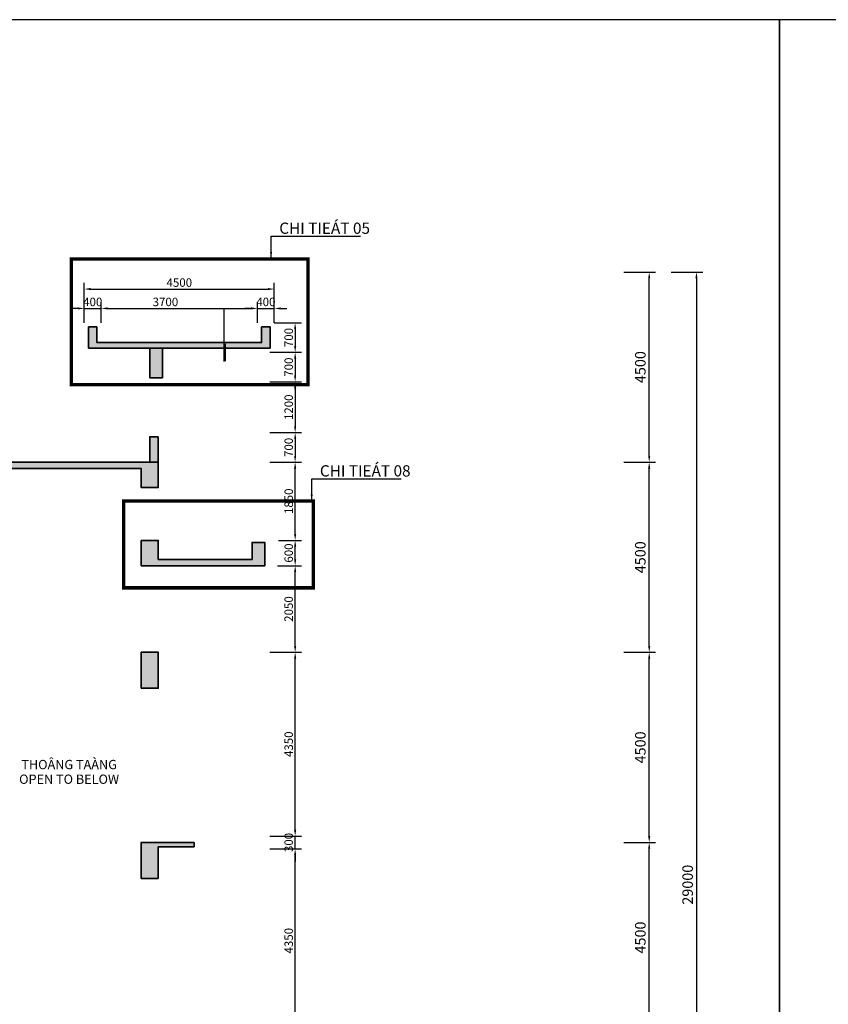
# Model space of a CAD drawing. Units: millimetres. Extents: x 1244724 to 1833805, y 87295 to 406034.
# Drawn here: x 1575288 to 1594437, y 312990 to 336292 of the extents above; entities that cross this region are included whole.
import ezdxf
from ezdxf.enums import TextEntityAlignment as Align

# ---------------------------------------------------------------- set-up
doc = ezdxf.new("R2010")
doc.units = ezdxf.units.MM
doc.header["$MEASUREMENT"] = 0
doc.linetypes.add('HIDDEN', pattern=[0.375, 0.25, -0.125])
doc.layers.get('0').update_dxf_attribs({"lineweight": 5})
doc.layers.get('Defpoints').update_dxf_attribs({"color": 144})
doc.layers.add('5H', color=5, linetype='HIDDEN')
doc.layers.add('TEXT GHI CHU', color=7, linetype='Continuous')
for name, color, linetype, lineweight in [('Dim.', 9, 'Continuous', 0), ('NQH-CHU SO', 7, 'Continuous', 0), ('NQH-HATCH KT', 251, 'Continuous', 5), ('NQH-KICH THUOC', 143, 'Continuous', 9), ('NQH-NET CAT', 2, 'Continuous', 35), ('NQH-NET THAY', 153, 'Continuous', 18)]:
    doc.layers.add(name, color=color, linetype=linetype, lineweight=lineweight)
doc.styles.add('NQH-VNI AVO', font='VAVON_3.TTF')
doc.styles.add('WMF-VNI-Helve-Condense0', font='VHELVCN_4.TTF')
doc.dimstyles.new('NQH-100', dxfattribs={"dimtxt": 200, "dimasz": 150, "dimexe": 150, "dimexo": 0, "dimgap": 80, "dimtad": 1, "dimdec": 0, "dimzin": 3, "dimdsep": 46, "dimtxsty": 'NQH-VNI AVO', "dimcen": 2.5, "dimdle": 150, "dimclrd": 256, "dimclre": 256, "dimclrt": 7, "dimazin": 0, "dimtfac": 0.75, "dimtdec": 0, "dimtix": 1, "dimtmove": 2, "dimatfit": 2, "dimfxl": 600, "dimfxlon": 1, "dimtolj": 1, "dimtzin": 0, "dimarcsym": 0})
doc.dimstyles.new('NQH-100 DETAIL', dxfattribs={"dimtxt": 200, "dimasz": 150, "dimexe": 150, "dimexo": 0, "dimgap": 50, "dimtad": 1, "dimdec": 0, "dimzin": 3, "dimtxsty": 'NQH-VNI AVO', "dimcen": 2.5, "dimdle": 150, "dimclrd": 253, "dimclre": 253, "dimazin": 0, "dimtfac": 0.75, "dimtdec": 0, "dimtix": 1, "dimtmove": 2, "dimatfit": 2, "dimfxl": 600, "dimfxlon": 1, "dimtolj": 1, "dimtzin": 0, "dimarcsym": 0})

# ---------------------------------------------------------------- blocks, each defined once
blk = doc.blocks.new('*D1074')
at = {"layer": 'Defpoints', "color": 0, "ltscale": 250}
for p in [(1587172, 316820), (1590195, 316820), (1587172, 312320)]:
    blk.add_point(p, dxfattribs=at)
at = {"layer": 'NQH-KICH THUOC', "lineweight": -2, "ltscale": 250}
for p, q in [((1589595, 316820), (1590345, 316820)), ((1590195, 312470), (1590195, 316670)), ((1589595, 312320), (1590345, 312320))]:
    blk.add_line(p, q, dxfattribs=at)
at = {"layer": 'NQH-KICH THUOC', "ltscale": 250}
for points in [[(1590170, 316670), (1590220, 316670), (1590195, 316820)], [(1590170, 312470), (1590220, 312470), (1590195, 312320)]]:
    blk.add_solid(points, dxfattribs=at)
at = {"layer": 'NQH-KICH THUOC', "color": 7, "ltscale": 250, "insert": (1589985, 314570), "char_height": 250, "attachment_point": 5, "rotation": 90, "style": 'NQH-VNI AVO'}
blk.add_mtext('\\A1;4500', dxfattribs=at)
blk = doc.blocks.new('*D1075')
at = {"layer": 'Defpoints', "color": 0, "ltscale": 250}
for p in [(1587172, 321320), (1590195, 321320), (1587172, 316820)]:
    blk.add_point(p, dxfattribs=at)
at = {"layer": 'NQH-KICH THUOC', "lineweight": -2, "ltscale": 250}
for p, q in [((1589595, 321320), (1590345, 321320)), ((1590195, 316970), (1590195, 321170)), ((1589595, 316820), (1590345, 316820))]:
    blk.add_line(p, q, dxfattribs=at)
at = {"layer": 'NQH-KICH THUOC', "ltscale": 250}
for points in [[(1590170, 321170), (1590220, 321170), (1590195, 321320)], [(1590170, 316970), (1590220, 316970), (1590195, 316820)]]:
    blk.add_solid(points, dxfattribs=at)
at = {"layer": 'NQH-KICH THUOC', "color": 7, "ltscale": 250, "insert": (1589985, 319070), "char_height": 250, "attachment_point": 5, "rotation": 90, "style": 'NQH-VNI AVO'}
blk.add_mtext('\\A1;4500', dxfattribs=at)
blk = doc.blocks.new('*D1076')
at = {"layer": 'Defpoints', "color": 0, "ltscale": 250}
for p in [(1587172, 325820), (1590195, 325820), (1587172, 321320)]:
    blk.add_point(p, dxfattribs=at)
at = {"layer": 'NQH-KICH THUOC', "lineweight": -2, "ltscale": 250}
for p, q in [((1589595, 325820), (1590345, 325820)), ((1590195, 321470), (1590195, 325670)), ((1589595, 321320), (1590345, 321320))]:
    blk.add_line(p, q, dxfattribs=at)
at = {"layer": 'NQH-KICH THUOC', "ltscale": 250}
for points in [[(1590170, 325670), (1590220, 325670), (1590195, 325820)], [(1590170, 321470), (1590220, 321470), (1590195, 321320)]]:
    blk.add_solid(points, dxfattribs=at)
at = {"layer": 'NQH-KICH THUOC', "color": 7, "ltscale": 250, "insert": (1589985, 323570), "char_height": 250, "attachment_point": 5, "rotation": 90, "style": 'NQH-VNI AVO'}
blk.add_mtext('\\A1;4500', dxfattribs=at)
blk = doc.blocks.new('*D1077')
at = {"layer": 'Defpoints', "color": 0, "ltscale": 250}
for p in [(1587172, 330320), (1590195, 330320), (1587172, 325820)]:
    blk.add_point(p, dxfattribs=at)
at = {"layer": 'NQH-KICH THUOC', "lineweight": -2, "ltscale": 250}
for p, q in [((1589595, 330320), (1590345, 330320)), ((1590195, 325970), (1590195, 330170)), ((1589595, 325820), (1590345, 325820))]:
    blk.add_line(p, q, dxfattribs=at)
at = {"layer": 'NQH-KICH THUOC', "ltscale": 250}
for points in [[(1590170, 330170), (1590220, 330170), (1590195, 330320)], [(1590170, 325970), (1590220, 325970), (1590195, 325820)]]:
    blk.add_solid(points, dxfattribs=at)
at = {"layer": 'NQH-KICH THUOC', "color": 7, "ltscale": 250, "insert": (1589985, 328070), "char_height": 250, "attachment_point": 5, "rotation": 90, "style": 'NQH-VNI AVO'}
blk.add_mtext('\\A1;4500', dxfattribs=at)
blk = doc.blocks.new('*D1078')
at = {"layer": 'Defpoints', "color": 0, "ltscale": 250}
for p in [(1587172, 330320), (1589609, 301320), (1591314, 301320)]:
    blk.add_point(p, dxfattribs=at)
at = {"layer": 'NQH-KICH THUOC', "lineweight": -2, "ltscale": 250}
for p, q in [((1590714, 330320), (1591464, 330320)), ((1591314, 330170), (1591314, 301470)), ((1590714, 301320), (1591464, 301320))]:
    blk.add_line(p, q, dxfattribs=at)
at = {"layer": 'NQH-KICH THUOC', "ltscale": 250}
for points in [[(1591289, 330170), (1591339, 330170), (1591314, 330320)], [(1591289, 301470), (1591339, 301470), (1591314, 301320)]]:
    blk.add_solid(points, dxfattribs=at)
at = {"layer": 'NQH-KICH THUOC', "color": 7, "ltscale": 250, "insert": (1591105, 315820), "char_height": 250, "attachment_point": 5, "rotation": 90, "style": 'NQH-VNI AVO'}
blk.add_mtext('\\A1;29000', dxfattribs=at)
blk = doc.blocks.new('*D1253')
at = {"layer": 'Defpoints', "color": 0, "linetype": 'Continuous', "ltscale": 400}
for p in [(1580968, 316670), (1581811, 316670), (1580968, 312320)]:
    blk.add_point(p, dxfattribs=at)
at = {"layer": 'NQH-KICH THUOC', "color": 253, "linetype": 'Continuous', "lineweight": -2, "ltscale": 400}
for p, q in [((1581211, 316670), (1581961, 316670)), ((1581811, 312470), (1581811, 316520)), ((1581211, 312320), (1581961, 312320))]:
    blk.add_line(p, q, dxfattribs=at)
at = {"layer": 'NQH-KICH THUOC', "color": 253, "linetype": 'Continuous', "ltscale": 400}
for points in [[(1581786, 316520), (1581836, 316520), (1581811, 316670)], [(1581786, 312470), (1581836, 312470), (1581811, 312320)]]:
    blk.add_solid(points, dxfattribs=at)
at = {"layer": 'NQH-KICH THUOC', "color": 0, "linetype": 'Continuous', "ltscale": 400, "insert": (1581658, 314495), "char_height": 200, "attachment_point": 5, "rotation": 90, "style": 'NQH-VNI AVO'}
blk.add_mtext('\\A1;4350', dxfattribs=at)
blk = doc.blocks.new('*D1254')
at = {"layer": 'Defpoints', "color": 0, "linetype": 'Continuous', "ltscale": 400}
for p in [(1580968, 316970), (1581811, 316970), (1580968, 316670)]:
    blk.add_point(p, dxfattribs=at)
at = {"layer": 'NQH-KICH THUOC', "color": 253, "linetype": 'Continuous', "lineweight": -2, "ltscale": 400}
for p, q in [((1581811, 317120), (1581811, 317270)), ((1581211, 316970), (1581961, 316970)), ((1581811, 316670), (1581811, 316970)), ((1581211, 316670), (1581961, 316670)), ((1581811, 316520), (1581811, 316370))]:
    blk.add_line(p, q, dxfattribs=at)
at = {"layer": 'NQH-KICH THUOC', "color": 253, "linetype": 'Continuous', "ltscale": 400}
for points in [[(1581786, 317120), (1581836, 317120), (1581811, 316970)], [(1581786, 316520), (1581836, 316520), (1581811, 316670)]]:
    blk.add_solid(points, dxfattribs=at)
at = {"layer": 'NQH-KICH THUOC', "color": 0, "linetype": 'Continuous', "ltscale": 400, "insert": (1581658, 316820), "char_height": 200, "attachment_point": 5, "rotation": 90, "style": 'NQH-VNI AVO'}
blk.add_mtext('\\A1;300', dxfattribs=at)
blk = doc.blocks.new('*D1255')
at = {"layer": 'Defpoints', "color": 0, "linetype": 'Continuous', "ltscale": 400}
for p in [(1580968, 321320), (1581811, 321320), (1580968, 316970)]:
    blk.add_point(p, dxfattribs=at)
at = {"layer": 'NQH-KICH THUOC', "color": 253, "linetype": 'Continuous', "lineweight": -2, "ltscale": 400}
for p, q in [((1581211, 321320), (1581961, 321320)), ((1581811, 317120), (1581811, 321170)), ((1581211, 316970), (1581961, 316970))]:
    blk.add_line(p, q, dxfattribs=at)
at = {"layer": 'NQH-KICH THUOC', "color": 253, "linetype": 'Continuous', "ltscale": 400}
for points in [[(1581786, 321170), (1581836, 321170), (1581811, 321320)], [(1581786, 317120), (1581836, 317120), (1581811, 316970)]]:
    blk.add_solid(points, dxfattribs=at)
at = {"layer": 'NQH-KICH THUOC', "color": 0, "linetype": 'Continuous', "ltscale": 400, "insert": (1581658, 319145), "char_height": 200, "attachment_point": 5, "rotation": 90, "style": 'NQH-VNI AVO'}
blk.add_mtext('\\A1;4350', dxfattribs=at)
blk = doc.blocks.new('*D1256')
at = {"layer": 'Defpoints', "color": 0, "linetype": 'Continuous', "ltscale": 400}
for p in [(1581393, 323370), (1581811, 323370), (1580968, 321320)]:
    blk.add_point(p, dxfattribs=at)
at = {"layer": 'NQH-KICH THUOC', "color": 253, "linetype": 'Continuous', "lineweight": -2, "ltscale": 400}
for p, q in [((1581393, 323370), (1581961, 323370)), ((1581811, 321470), (1581811, 323220)), ((1581211, 321320), (1581961, 321320))]:
    blk.add_line(p, q, dxfattribs=at)
at = {"layer": 'NQH-KICH THUOC', "color": 253, "linetype": 'Continuous', "ltscale": 400}
for points in [[(1581786, 323220), (1581836, 323220), (1581811, 323370)], [(1581786, 321470), (1581836, 321470), (1581811, 321320)]]:
    blk.add_solid(points, dxfattribs=at)
at = {"layer": 'NQH-KICH THUOC', "color": 0, "linetype": 'Continuous', "ltscale": 400, "insert": (1581658, 322345), "char_height": 200, "attachment_point": 5, "rotation": 90, "style": 'NQH-VNI AVO'}
blk.add_mtext('\\A1;2050', dxfattribs=at)
blk = doc.blocks.new('*D1257')
at = {"layer": 'Defpoints', "color": 0, "linetype": 'Continuous', "ltscale": 400}
for p in [(1581414, 323970), (1581811, 323970), (1581393, 323370)]:
    blk.add_point(p, dxfattribs=at)
at = {"layer": 'NQH-KICH THUOC', "color": 253, "linetype": 'Continuous', "lineweight": -2, "ltscale": 400}
for p, q in [((1581414, 323970), (1581961, 323970)), ((1581811, 323520), (1581811, 323820)), ((1581393, 323370), (1581961, 323370))]:
    blk.add_line(p, q, dxfattribs=at)
at = {"layer": 'NQH-KICH THUOC', "color": 253, "linetype": 'Continuous', "ltscale": 400}
for points in [[(1581786, 323820), (1581836, 323820), (1581811, 323970)], [(1581786, 323520), (1581836, 323520), (1581811, 323370)]]:
    blk.add_solid(points, dxfattribs=at)
at = {"layer": 'NQH-KICH THUOC', "color": 0, "linetype": 'Continuous', "ltscale": 400, "insert": (1581658, 323670), "char_height": 200, "attachment_point": 5, "rotation": 90, "style": 'NQH-VNI AVO'}
blk.add_mtext('\\A1;600', dxfattribs=at)
blk = doc.blocks.new('*D1258')
at = {"layer": 'Defpoints', "color": 0, "linetype": 'Continuous', "ltscale": 400}
for p in [(1580722, 325820), (1581811, 325820), (1581414, 323970)]:
    blk.add_point(p, dxfattribs=at)
at = {"layer": 'NQH-KICH THUOC', "color": 253, "linetype": 'Continuous', "lineweight": -2, "ltscale": 400}
for p, q in [((1581211, 325820), (1581961, 325820)), ((1581811, 324120), (1581811, 325670)), ((1581414, 323970), (1581961, 323970))]:
    blk.add_line(p, q, dxfattribs=at)
at = {"layer": 'NQH-KICH THUOC', "color": 253, "linetype": 'Continuous', "ltscale": 400}
for points in [[(1581786, 325670), (1581836, 325670), (1581811, 325820)], [(1581786, 324120), (1581836, 324120), (1581811, 323970)]]:
    blk.add_solid(points, dxfattribs=at)
at = {"layer": 'NQH-KICH THUOC', "color": 0, "linetype": 'Continuous', "ltscale": 400, "insert": (1581658, 324895), "char_height": 200, "attachment_point": 5, "rotation": 90, "style": 'NQH-VNI AVO'}
blk.add_mtext('\\A1;1850', dxfattribs=at)
blk = doc.blocks.new('*D1296')
at = {"layer": 'Defpoints', "color": 0, "linetype": 'Continuous', "ltscale": 400}
for p in [(1577218, 329459), (1576818, 329120), (1577218, 329120)]:
    blk.add_point(p, dxfattribs=at)
at = {"layer": 'NQH-KICH THUOC', "color": 253, "linetype": 'Continuous', "lineweight": -2, "ltscale": 400}
for p, q in [((1576818, 329120), (1576818, 329609)), ((1577218, 329120), (1577218, 329609)), ((1576668, 329459), (1576518, 329459)), ((1576818, 329459), (1577218, 329459)), ((1577368, 329459), (1577518, 329459))]:
    blk.add_line(p, q, dxfattribs=at)
at = {"layer": 'NQH-KICH THUOC', "color": 253, "linetype": 'Continuous', "ltscale": 400}
for points in [[(1576668, 329484), (1576668, 329434), (1576818, 329459)], [(1577368, 329484), (1577368, 329434), (1577218, 329459)]]:
    blk.add_solid(points, dxfattribs=at)
at = {"layer": 'NQH-KICH THUOC', "color": 0, "linetype": 'Continuous', "ltscale": 400, "insert": (1577018, 329613), "char_height": 200, "attachment_point": 5, "style": 'NQH-VNI AVO'}
blk.add_mtext('\\A1;400', dxfattribs=at)
blk = doc.blocks.new('*D1297')
at = {"layer": 'Defpoints', "color": 0, "linetype": 'Continuous', "ltscale": 400}
for p in [(1580918, 329459), (1577218, 329120), (1580918, 329120)]:
    blk.add_point(p, dxfattribs=at)
at = {"layer": 'NQH-KICH THUOC', "color": 253, "linetype": 'Continuous', "lineweight": -2, "ltscale": 400}
for p, q in [((1577218, 329120), (1577218, 329609)), ((1580918, 329120), (1580918, 329609)), ((1577368, 329459), (1580768, 329459))]:
    blk.add_line(p, q, dxfattribs=at)
at = {"layer": 'NQH-KICH THUOC', "color": 253, "linetype": 'Continuous', "ltscale": 400}
for points in [[(1577368, 329484), (1577368, 329434), (1577218, 329459)], [(1580768, 329484), (1580768, 329434), (1580918, 329459)]]:
    blk.add_solid(points, dxfattribs=at)
at = {"layer": 'NQH-KICH THUOC', "color": 0, "linetype": 'Continuous', "ltscale": 400, "insert": (1578739, 329613), "char_height": 200, "attachment_point": 5, "style": 'NQH-VNI AVO'}
blk.add_mtext('\\A1;3700', dxfattribs=at)
blk = doc.blocks.new('*D1298')
at = {"layer": 'Defpoints', "color": 0, "linetype": 'Continuous', "ltscale": 400}
for p in [(1581318, 329459), (1580918, 329120), (1581318, 329120)]:
    blk.add_point(p, dxfattribs=at)
at = {"layer": 'NQH-KICH THUOC', "color": 253, "linetype": 'Continuous', "lineweight": -2, "ltscale": 400}
for p, q in [((1580918, 329120), (1580918, 329609)), ((1581318, 329120), (1581318, 329609)), ((1580768, 329459), (1580618, 329459)), ((1580918, 329459), (1581318, 329459)), ((1581468, 329459), (1581618, 329459))]:
    blk.add_line(p, q, dxfattribs=at)
at = {"layer": 'NQH-KICH THUOC', "color": 253, "linetype": 'Continuous', "ltscale": 400}
for points in [[(1580768, 329484), (1580768, 329434), (1580918, 329459)], [(1581468, 329484), (1581468, 329434), (1581318, 329459)]]:
    blk.add_solid(points, dxfattribs=at)
at = {"layer": 'NQH-KICH THUOC', "color": 0, "linetype": 'Continuous', "ltscale": 400, "insert": (1581118, 329613), "char_height": 200, "attachment_point": 5, "style": 'NQH-VNI AVO'}
blk.add_mtext('\\A1;400', dxfattribs=at)
blk = doc.blocks.new('*D1299')
at = {"layer": 'Defpoints', "color": 0, "linetype": 'Continuous', "ltscale": 400}
for p in [(1581318, 329120), (1580754, 328421), (1581811, 328421)]:
    blk.add_point(p, dxfattribs=at)
at = {"layer": 'NQH-KICH THUOC', "color": 253, "linetype": 'Continuous', "lineweight": -2, "ltscale": 400}
for p, q in [((1581318, 329120), (1581961, 329120)), ((1581811, 328970), (1581811, 328571)), ((1581211, 328421), (1581961, 328421))]:
    blk.add_line(p, q, dxfattribs=at)
at = {"layer": 'NQH-KICH THUOC', "color": 253, "linetype": 'Continuous', "ltscale": 400}
for points in [[(1581786, 328970), (1581836, 328970), (1581811, 329120)], [(1581786, 328571), (1581836, 328571), (1581811, 328421)]]:
    blk.add_solid(points, dxfattribs=at)
at = {"layer": 'NQH-KICH THUOC', "color": 0, "linetype": 'Continuous', "ltscale": 400, "insert": (1581658, 328770), "char_height": 200, "attachment_point": 5, "rotation": 90, "style": 'NQH-VNI AVO'}
blk.add_mtext('\\A1;700', dxfattribs=at)
blk = doc.blocks.new('*D1300')
at = {"layer": 'Defpoints', "color": 0, "linetype": 'Continuous', "ltscale": 400}
for p in [(1580754, 327720), (1579646, 326520), (1581811, 326520)]:
    blk.add_point(p, dxfattribs=at)
at = {"layer": 'NQH-KICH THUOC', "color": 253, "linetype": 'Continuous', "lineweight": -2, "ltscale": 400}
for p, q in [((1581211, 327720), (1581961, 327720)), ((1581811, 327570), (1581811, 326670)), ((1581211, 326520), (1581961, 326520))]:
    blk.add_line(p, q, dxfattribs=at)
at = {"layer": 'NQH-KICH THUOC', "color": 253, "linetype": 'Continuous', "ltscale": 400}
for points in [[(1581786, 327570), (1581836, 327570), (1581811, 327720)], [(1581786, 326670), (1581836, 326670), (1581811, 326520)]]:
    blk.add_solid(points, dxfattribs=at)
at = {"layer": 'NQH-KICH THUOC', "color": 0, "linetype": 'Continuous', "ltscale": 400, "insert": (1581658, 327120), "char_height": 200, "attachment_point": 5, "rotation": 90, "style": 'NQH-VNI AVO'}
blk.add_mtext('\\A1;1200', dxfattribs=at)
blk = doc.blocks.new('*D1301')
at = {"layer": 'Defpoints', "color": 0, "linetype": 'Continuous', "ltscale": 400}
for p in [(1580756, 326520), (1580722, 325820), (1581811, 325820)]:
    blk.add_point(p, dxfattribs=at)
at = {"layer": 'NQH-KICH THUOC', "color": 253, "linetype": 'Continuous', "lineweight": -2, "ltscale": 400}
for p, q in [((1581211, 326520), (1581961, 326520)), ((1581811, 326370), (1581811, 325970)), ((1581211, 325820), (1581961, 325820))]:
    blk.add_line(p, q, dxfattribs=at)
at = {"layer": 'NQH-KICH THUOC', "color": 253, "linetype": 'Continuous', "ltscale": 400}
for points in [[(1581786, 326370), (1581836, 326370), (1581811, 326520)], [(1581786, 325970), (1581836, 325970), (1581811, 325820)]]:
    blk.add_solid(points, dxfattribs=at)
at = {"layer": 'NQH-KICH THUOC', "color": 0, "linetype": 'Continuous', "ltscale": 400, "insert": (1581658, 326170), "char_height": 200, "attachment_point": 5, "rotation": 90, "style": 'NQH-VNI AVO'}
blk.add_mtext('\\A1;700', dxfattribs=at)
blk = doc.blocks.new('*D1371')
at = {"layer": 'Defpoints', "color": 0, "linetype": 'Continuous', "ltscale": 400}
for p in [(1580754, 328420), (1580754, 327720), (1581811, 327720)]:
    blk.add_point(p, dxfattribs=at)
at = {"layer": 'NQH-KICH THUOC', "color": 253, "linetype": 'Continuous', "lineweight": -2, "ltscale": 400}
for p, q in [((1581211, 328420), (1581961, 328420)), ((1581811, 328270), (1581811, 327870)), ((1581211, 327720), (1581961, 327720))]:
    blk.add_line(p, q, dxfattribs=at)
at = {"layer": 'NQH-KICH THUOC', "color": 253, "linetype": 'Continuous', "ltscale": 400}
for points in [[(1581786, 328270), (1581836, 328270), (1581811, 328420)], [(1581786, 327870), (1581836, 327870), (1581811, 327720)]]:
    blk.add_solid(points, dxfattribs=at)
at = {"layer": 'NQH-KICH THUOC', "color": 0, "linetype": 'Continuous', "ltscale": 400, "insert": (1581658, 328070), "char_height": 200, "attachment_point": 5, "rotation": 90, "style": 'NQH-VNI AVO'}
blk.add_mtext('\\A1;700', dxfattribs=at)
blk = doc.blocks.new('*D1029')
at = {"layer": 'Defpoints', "color": 0, "linetype": 'Continuous', "ltscale": 400}
for p in [(1581318, 329918), (1576818, 329578), (1581318, 329365)]:
    blk.add_point(p, dxfattribs=at)
at = {"layer": 'NQH-KICH THUOC', "color": 253, "linetype": 'Continuous', "lineweight": -2, "ltscale": 400}
for p, q in [((1576818, 329578), (1576818, 330068)), ((1581318, 329365), (1581318, 330068)), ((1576968, 329918), (1581168, 329918))]:
    blk.add_line(p, q, dxfattribs=at)
at = {"layer": 'NQH-KICH THUOC', "color": 253, "linetype": 'Continuous', "ltscale": 400}
for points in [[(1576968, 329943), (1576968, 329893), (1576818, 329918)], [(1581168, 329943), (1581168, 329893), (1581318, 329918)]]:
    blk.add_solid(points, dxfattribs=at)
at = {"layer": 'NQH-KICH THUOC', "color": 0, "linetype": 'Continuous', "ltscale": 400, "insert": (1579068, 330071), "char_height": 200, "attachment_point": 5, "style": 'NQH-VNI AVO'}
blk.add_mtext('\\A1;4500', dxfattribs=at)

msp = doc.modelspace()

# ---------------------------------------------------------------- hatches: boundary and pattern name
at = {"layer": 'NQH-HATCH KT'}
h = msp.add_hatch(color=256, dxfattribs=at)
h.paths.add_polyline_path([(1577117.6, 329020.3), (1576917.6, 329020.3), (1576917.6, 328520.3), (1578303.6, 328520.3), (1578303.6, 328650.3), (1577117.6, 328650.3)])
h.paths.add_polyline_path([(1579959.8, 328617), (1579959.8, 328650.3), (1578417.6, 328650.3), (1578417.6, 328520.3), (1579959.8, 328520.3)])
h.paths.add_polyline_path([(1578417.6, 328650.3), (1578303.6, 328650.3), (1578303.6, 328520.3), (1578417.6, 328520.3)])
h.paths.add_polyline_path([(1581217.6, 329020.3), (1581017.6, 329020.3), (1581017.6, 328650.3), (1579959.8, 328650.3), (1579959.8, 328520.3), (1581217.6, 328520.3)])
for points in [[(1578667.6, 328520.3), (1578367.6, 328520.3), (1578367.6, 327820.3), (1578667.6, 327820.3)], [(1578567.6, 326420.3), (1578367.6, 326420.3), (1578367.6, 325820.3), (1578567.6, 325820.3)], [(1567367.6, 325220.3), (1567367.6, 325820.3), (1578567.6, 325820.3), (1578567.6, 325220.3), (1578167.6, 325220.3), (1578167.6, 325670.3), (1573167.6, 325670.3), (1573167.6, 325220.3), (1572767.6, 325220.3), (1572767.6, 325670.3), (1567767.6, 325670.3), (1567767.6, 325220.3)], [(1578167.6, 323970.3), (1578167.6, 323370.3), (1581089.6, 323370.3), (1581089.6, 323920.3), (1580789.6, 323920.3), (1580789.6, 323520.3), (1578567.6, 323520.3), (1578567.6, 323970.3)], [(1578167.6, 320470.3), (1578567.6, 320470.3), (1578567.6, 321320.3), (1578167.6, 321320.3)], [(1578567.6, 316720.3), (1578567.6, 315970.3), (1578167.6, 315970.3), (1578167.6, 316820.3), (1579417.6, 316820.3), (1579417.6, 316720.3)]]:
    msp.add_hatch(color=256, dxfattribs=at).paths.add_polyline_path(points)

# ---------------------------------------------------------------- linework, layer by layer
at = {"lineweight": -3, "ltscale": 100}
for points in [[(1525808.2, 289515), (1593281.2, 289515), (1593281.2, 336292.5), (1525808.2, 336292.5)], [(1593281.2, 289515), (1659431.2, 289515), (1659431.2, 336292.5), (1593281.2, 336292.5)]]:
    msp.add_lwpolyline(points, close=True, dxfattribs=at)
at = {"layer": '5H', "linetype": 'HIDDEN', "ltscale": 1500, "const_width": 80}
for points in [[(1576510.2, 330629), (1582112.2, 330629), (1582112.2, 327655.5), (1576510.2, 327655.5)], [(1577751.2, 324902.5), (1582243.2, 324902.5), (1582243.2, 322846.5), (1577751.2, 322846.5)]]:
    msp.add_lwpolyline(points, close=True, dxfattribs=at)
at = {"layer": 'NQH-NET CAT'}
msp.add_line((1578167.6, 323370.3), (1581089.6, 323370.3), dxfattribs=at)
for points in [[(1581217.6, 328520.3), (1581217.6, 329020.3), (1581017.6, 329020.3), (1581017.6, 328650.3), (1577117.6, 328650.3), (1577117.6, 329020.3), (1576917.6, 329020.3), (1576917.6, 328520.3), (1581217.6, 328520.3)], [(1578567.6, 316720.3), (1578567.6, 315970.3), (1578167.6, 315970.3), (1578167.6, 316820.3), (1579417.6, 316820.3), (1579417.6, 316820.3), (1579417.6, 316820.3), (1579417.6, 316820.3), (1579417.6, 316720.3), (1579417.6, 316720.3), (1579417.6, 316720.3), (1578567.6, 316720.3)]]:
    msp.add_lwpolyline(points, dxfattribs=at)
at = {"layer": 'NQH-NET CAT', "linetype": 'Continuous'}
for points in [[(1578667.6, 328520.3), (1578367.6, 328520.3), (1578367.6, 327820.3), (1578667.6, 327820.3)], [(1578567.6, 326420.3), (1578367.6, 326420.3), (1578367.6, 325820.3), (1578567.6, 325820.3)]]:
    msp.add_lwpolyline(points, close=True, dxfattribs=at)
at = {"layer": 'NQH-NET CAT'}
for points in [[(1567367.6, 325220.3), (1567367.6, 325820.3), (1578567.6, 325820.3), (1578567.6, 325220.3), (1578167.6, 325220.3), (1578167.6, 325670.3), (1573167.6, 325670.3), (1573167.6, 325220.3), (1572767.6, 325220.3), (1572767.6, 325670.3), (1567767.6, 325670.3), (1567767.6, 325220.3)], [(1578167.6, 323970.3), (1578167.6, 323370.3), (1581089.6, 323370.3), (1581089.6, 323920.3), (1580789.6, 323920.3), (1580789.6, 323520.3), (1578567.6, 323520.3), (1578567.6, 323970.3)], [(1578167.6, 320470.3), (1578567.6, 320470.3), (1578567.6, 321320.3), (1578167.6, 321320.3)]]:
    msp.add_lwpolyline(points, close=True, dxfattribs=at)
at = {"layer": 'NQH-NET THAY', "lineweight": -2}
msp.add_line((1580121.2, 329441.2), (1580121.2, 328203.9), dxfattribs=at)
at = {"layer": 'NQH-NET THAY', "lineweight": -2, "const_width": 50}
msp.add_lwpolyline([(1580146.2, 328624.5), (1580146.2, 328203.9)], dxfattribs=at)

# ---------------------------------------------------------------- texts
at = {"layer": 'NQH-CHU SO', "style": 'WMF-VNI-Helve-Condense0'}
msp.add_text('THOÂNG TAÀNG', height=220, dxfattribs=at).set_placement((1576458.4, 318553.9), align=Align.CENTER)
at = {"layer": 'NQH-CHU SO', "lineweight": -2, "style": 'WMF-VNI-Helve-Condense0'}
msp.add_text('OPEN TO BELOW', height=220, dxfattribs=at).set_placement((1576458.4, 318207.3), align=Align.CENTER)
at = {"layer": 'TEXT GHI CHU', "linetype": 'Continuous', "char_height": 266.667, "width": 9892.333, "attachment_point": 1, "style": 'NQH-VNI AVO'}
for s, insert in [('CHI TIEÁT 05', (1581435.4, 331490.6)), ('CHI TIEÁT 08', (1582396.8, 325747.7))]:
    msp.add_mtext(s, dxfattribs=dict(at, insert=insert))

# ---------------------------------------------------------------- dimensions: what is measured, and where the dimension line sits
at = {"layer": 'NQH-KICH THUOC', "linetype": 'Continuous', "ltscale": 400}
for base, p1, p2, picture, middle in [((1581317.6, 329917.6), (1576817.6, 329578.4), (1581317.6, 329364.9), '*D1029', (1579067.6, 330071.1)), ((1577217.6, 329459.5), (1576817.6, 329120.3), (1577217.6, 329120.3), '*D1296', (1577017.6, 329613)), ((1581317.6, 329459.5), (1580917.6, 329120.3), (1581317.6, 329120.3), '*D1298', (1581117.6, 329613))]:
    dim = msp.add_linear_dim(base=base, p1=p1, p2=p2, dimstyle='NQH-100 DETAIL', dxfattribs=at)
    dim.commit()
    dim.dimension.update_dxf_attribs({"geometry": picture, "text_midpoint": middle})
at = {"layer": 'NQH-KICH THUOC', "ltscale": 250}
for base, p1, p2, picture, middle in [((1590194.6, 330320.3), (1587172.5, 325820.3), (1587172.5, 330320.3), '*D1077', (1589985.2, 328070.3)), ((1591314.4, 301320.3), (1587172.5, 330320.3), (1589609, 301320.3), '*D1078', (1591105, 315820.3)), ((1590194.6, 325820.3), (1587172.5, 321320.3), (1587172.5, 325820.3), '*D1076', (1589985.2, 323570.3)), ((1590194.6, 321320.3), (1587172.5, 316820.3), (1587172.5, 321320.3), '*D1075', (1589985.2, 319070.3)), ((1590194.6, 316820.3), (1587172.5, 312320.3), (1587172.5, 316820.3), '*D1074', (1589985.2, 314570.3))]:
    dim = msp.add_linear_dim(base=base, p1=p1, p2=p2, angle=90, dimstyle='NQH-100', override={"dimtxt": 250}, dxfattribs=at)
    dim.commit()
    dim.dimension.update_dxf_attribs({"geometry": picture, "text_midpoint": middle})
at = {"layer": 'NQH-KICH THUOC', "linetype": 'Continuous', "ltscale": 400}
dim = msp.add_linear_dim(base=(1580917.6, 329459.5), p1=(1577217.6, 329120.3), p2=(1580917.6, 329120.3), dimstyle='NQH-100 DETAIL', dxfattribs=at)
dim.commit()
dim.dimension.update_dxf_attribs({"geometry": '*D1297', "text_midpoint": (1578739.5, 329613), "dimtype": 160})
for base, p1, p2, picture, middle in [((1581811.5, 328420.6), (1581317.6, 329120.3), (1580754.3, 328420.6), '*D1299', (1581658, 328770.5)), ((1581811.5, 327720.3), (1580754.3, 328420.3), (1580754.3, 327720.3), '*D1371', (1581658, 328070.3)), ((1581811.5, 326520.3), (1580754.3, 327720.3), (1579645.7, 326520.3), '*D1300', (1581658, 327120.3)), ((1581811.5, 325820.3), (1580755.6, 326520.3), (1580722.4, 325820.3), '*D1301', (1581658, 326170.3)), ((1581811.5, 325820.3), (1581414.1, 323970.3), (1580722.4, 325820.3), '*D1258', (1581658, 324895.3)), ((1581811.5, 323970.3), (1581392.8, 323370.3), (1581414.1, 323970.3), '*D1257', (1581658, 323670.3)), ((1581811.5, 323370.3), (1580967.8, 321320.3), (1581392.8, 323370.3), '*D1256', (1581658, 322345.3)), ((1581811.5, 321320.3), (1580967.6, 316970.3), (1580967.6, 321320.3), '*D1255', (1581658, 319145.3)), ((1581811.5, 316970.3), (1580967.6, 316670.3), (1580967.6, 316970.3), '*D1254', (1581658, 316820.3)), ((1581811.5, 316670.3), (1580967.8, 312320.3), (1580967.6, 316670.3), '*D1253', (1581658, 314495.3))]:
    dim = msp.add_linear_dim(base=base, p1=p1, p2=p2, angle=90, dimstyle='NQH-100 DETAIL', dxfattribs=at)
    dim.commit()
    dim.dimension.update_dxf_attribs({"geometry": picture, "text_midpoint": middle})

# ---------------------------------------------------------------- leaders
at = {"layer": 'Dim.', "linetype": 'Continuous'}
for points in [[(1581241.3, 330645.3), (1581241.3, 331167), (1583359.1, 331167)], [(1582202.7, 324902.5), (1582202.7, 325424.1), (1584320.5, 325424.1)]]:
    msp.add_leader(points, dimstyle='NQH-100 DETAIL', override={"dimgap": 50, "dimtad": 0}, dxfattribs=at)

doc.saveas('drawing.dxf')
